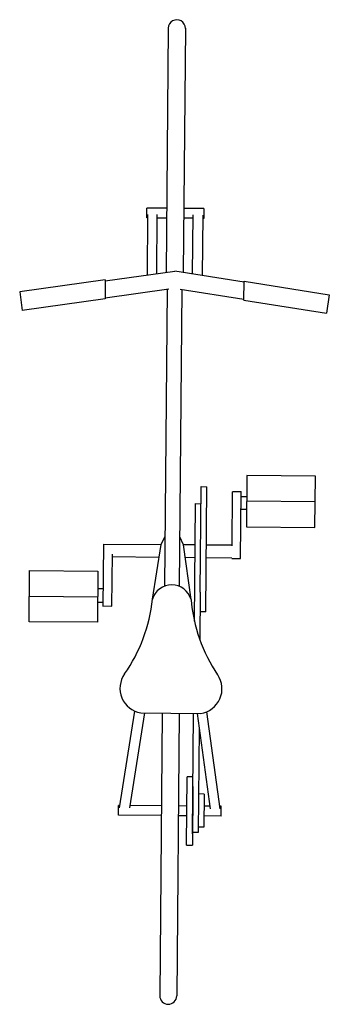
# Model space of a CAD drawing. Units: metres. Extents: x 690.5 to 691.04, y -3257.58 to -3255.85.
import ezdxf

# ---------------------------------------------------------------- set-up
doc = ezdxf.new("R2010")
doc.units = ezdxf.units.M
doc.header["$MEASUREMENT"] = 0

msp = doc.modelspace()

# ---------------------------------------------------------------- linework, layer by layer
at = {"linetype": 'Continuous'}
for p, q in [((690.757, -3255.8615), (690.7532, -3256.2907)), ((690.787, -3255.8617), (690.7832, -3256.291)), ((690.7191, -3256.1948), (690.7192, -3256.1775)), ((690.7542, -3256.1778), (690.7192, -3256.1775)), ((690.8192, -3256.1784), (690.7842, -3256.1781)), ((690.8192, -3256.1784), (690.8191, -3256.1957)), ((690.7206, -3256.1948), (690.7191, -3256.1948)), ((690.7206, -3256.189), (690.7197, -3256.2954)), ((690.7367, -3256.293), (690.7376, -3256.1891)), ((690.7541, -3256.1951), (690.7376, -3256.195)), ((690.8006, -3256.1955), (690.7841, -3256.1954)), ((690.7997, -3256.2936), (690.8006, -3256.1897)), ((690.8176, -3256.1898), (690.8167, -3256.2962)), ((690.8191, -3256.1957), (690.8176, -3256.1957)), ((690.6463, -3256.3056), (690.7682, -3256.2886)), ((690.8899, -3256.3078), (690.7682, -3256.2886)), ((690.6463, -3256.3039), (690.4963, -3256.3249)), ((690.6463, -3256.3039), (690.646, -3256.3371)), ((690.7579, -3256.32), (690.646, -3256.3356)), ((690.8896, -3256.3392), (690.8899, -3256.3061)), ((690.8899, -3256.3061), (691.0395, -3256.3298)), ((690.4963, -3256.3249), (690.5008, -3256.3574)), ((690.646, -3256.3371), (690.5008, -3256.3574)), ((690.7549, -3256.3204), (690.7503, -3256.8419)), ((690.7809, -3256.3206), (690.7763, -3256.8421)), ((690.7779, -3256.3202), (690.8896, -3256.3378)), ((691.0395, -3256.3298), (691.0343, -3256.3621)), ((691.0395, -3256.3298), (691.0343, -3256.3621)), ((690.8896, -3256.3392), (691.0343, -3256.3621)), ((690.895, -3256.6477), (690.8942, -3256.7377)), ((691.015, -3256.6488), (690.895, -3256.6477)), ((691.0142, -3256.7388), (691.015, -3256.6488)), ((690.8132, -3256.8523), (690.8149, -3256.667)), ((690.8149, -3256.667), (690.8249, -3256.6671)), ((690.8229, -3256.8871), (690.8249, -3256.6671)), ((690.8689, -3256.7712), (690.8698, -3256.6763)), ((690.8848, -3256.6764), (690.8698, -3256.6763)), ((690.8837, -3256.7934), (690.8848, -3256.6757)), ((690.8027, -3256.9031), (690.8046, -3256.6969)), ((690.8046, -3256.6969), (690.8146, -3256.697)), ((690.8847, -3256.6841), (690.8947, -3256.6842)), ((691.0146, -3256.6938), (690.8946, -3256.6927)), ((690.8845, -3256.7066), (690.8945, -3256.7067)), ((690.8942, -3256.7377), (691.0142, -3256.7388)), ((690.643, -3256.8775), (690.6439, -3256.768)), ((690.6439, -3256.768), (690.7443, -3256.7689)), ((690.7292, -3256.8649), (690.7443, -3256.7686)), ((690.7443, -3256.7689), (690.7511, -3256.7551)), ((690.7836, -3256.7693), (690.7771, -3256.7554)), ((690.797, -3256.8654), (690.7836, -3256.769)), ((690.8039, -3256.7695), (690.7836, -3256.7693)), ((690.8689, -3256.77), (690.8239, -3256.7696)), ((690.658, -3256.8768), (690.6588, -3256.7857)), ((690.7407, -3256.7914), (690.6587, -3256.7906)), ((690.8037, -3256.7919), (690.7867, -3256.7918)), ((690.8687, -3256.7925), (690.8237, -3256.7921)), ((690.8687, -3256.7932), (690.8837, -3256.7934)), ((690.5127, -3256.9043), (690.5135, -3256.8143)), ((690.5135, -3256.8143), (690.6335, -3256.8154)), ((690.6335, -3256.8154), (690.6327, -3256.9054)), ((690.6432, -3256.8465), (690.6332, -3256.8464)), ((690.8132, -3256.8523), (690.8125, -3256.9364)), ((690.5131, -3256.8593), (690.6331, -3256.8604)), ((690.643, -3256.8704), (690.633, -3256.8704)), ((690.643, -3256.8767), (690.658, -3256.8768)), ((690.8229, -3256.8871), (690.8129, -3256.887)), ((690.6327, -3256.9054), (690.5127, -3256.9043)), ((690.6716, -3257.2314), (690.6983, -3257.0615)), ((690.848, -3257.233), (690.8244, -3257.0626)), ((690.7152, -3257.0647), (690.689, -3257.2316)), ((690.7087, -3257.0647), (690.8139, -3257.0656)), ((690.7463, -3257.065), (690.7419, -3257.5614)), ((690.7763, -3257.0653), (690.7719, -3257.5617)), ((690.7994, -3257.2769), (690.8013, -3257.0655)), ((690.8074, -3257.0656), (690.8307, -3257.2329)), ((690.8111, -3257.092), (690.8094, -3257.275)), ((690.7892, -3257.2968), (690.7903, -3257.1768)), ((690.8003, -3257.1769), (690.7903, -3257.1768)), ((690.8002, -3257.194), (690.7992, -3257.2969)), ((690.82, -3257.2071), (690.81, -3257.207)), ((690.82, -3257.2071), (690.8195, -3257.2656)), ((690.6697, -3257.2444), (690.6699, -3257.2271)), ((690.6723, -3257.2271), (690.6699, -3257.2271)), ((690.7449, -3257.2278), (690.6896, -3257.2273)), ((690.7898, -3257.2282), (690.7749, -3257.228)), ((690.8301, -3257.2285), (690.8198, -3257.2284)), ((690.8498, -3257.2287), (690.8474, -3257.2287)), ((690.8497, -3257.246), (690.8498, -3257.2287)), ((690.7447, -3257.2451), (690.6697, -3257.2444)), ((690.7897, -3257.2455), (690.7747, -3257.2453)), ((690.8497, -3257.246), (690.8197, -3257.2457)), ((690.8195, -3257.2656), (690.8095, -3257.2655)), ((690.8094, -3257.275), (690.7994, -3257.2749)), ((690.7892, -3257.2968), (690.7992, -3257.2969))]:
    msp.add_line(p, q, dxfattribs=at)
for centre, major_axis, start_param, end_param in [((690.772, -3255.8616), (-0.0106, 0.0106), 3.918078, 7.059671), ((690.763, -3256.8748), (-0.0249, 0.0249), 4.197196, 6.785394), ((690.4539, -3256.837), (-0.1956, 0.1956), 3.314194, 3.825847), ((691.0727, -3256.8425), (-0.1956, 0.1956), 0.868717, 1.38037), ((690.7162, -3257.0214), (0.0311, 0.0311), 1.743398, 3.754327), ((690.8072, -3257.0222), (0.0311, 0.0311), 4.081829, 6.092759), ((690.7569, -3257.5615), (-0.0106, 0.0106), 0.776487, 3.918079)]:
    msp.add_ellipse(centre, major_axis=major_axis, ratio=1, start_param=start_param, end_param=end_param, dxfattribs=at)

doc.saveas('drawing.dxf')
